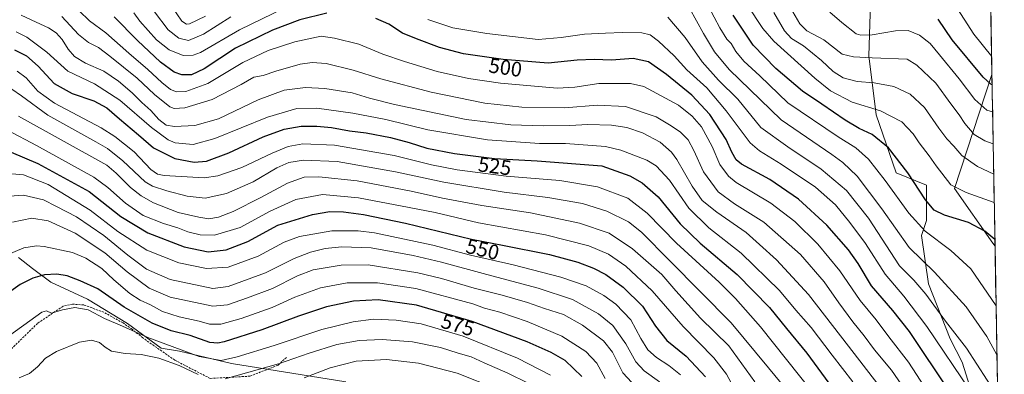
# Model space of a CAD drawing. Units: metres. Extents: x 616811 to 620238, y 4780330 to 4782703.
# Drawn here: x 619765 to 620236, y 4780715 to 4780884 of the extents above; entities that cross this region are included whole.
import ezdxf
from ezdxf.enums import TextEntityAlignment as Align

# ---------------------------------------------------------------- set-up
doc = ezdxf.new("R2010")
doc.units = ezdxf.units.M
doc.header["$MEASUREMENT"] = 0
doc.linetypes.add('TRAZOSX2', pattern=[1.5, 1, -0.5])
for name, color, linetype, lineweight in [('Arbolado forestal CxS', 92, 'Continuous', 0), ('Curva de nivel maestra', 36, 'Continuous', 30), ('Curva de nivel normal', 36, 'Continuous', 0), ('Municipio CxS', 142, 'Continuous', 0), ('Pastizal CxS', 92, 'Continuous', 0), ('Rótulo de curva de nivel directora', 19, 'Continuous', 0), ('Senda', 19, 'TRAZOSX2', 0)]:
    doc.layers.add(name, color=color, linetype=linetype, lineweight=lineweight)
doc.styles.add('Arial', font='txt', dxfattribs={"height": 0.2})

# ---------------------------------------------------------------- blocks, each defined once
blk = doc.blocks.new('*U151')
at = {"layer": 'Arbolado forestal CxS', "color": 92, "linetype": 'Continuous', "lineweight": 0}
for points in [[(619920.6787, 4780711.2733, 596.1081), (619866.0781, 4780719.9481, 584.253), (619841.1729, 4780725.8117, 581.7868), (619832.3829, 4780727.2777, 583.3626), (619816.2687, 4780739.0049, 579.753), (619797.2235, 4780750.7309, 579.3263), (619779.6439, 4780758.7931, 577.7989), (619770.8541, 4780765.3901, 575.1919), (619764.2611, 4780770.5203, 572.9754)], [(620172.3453, 4780912.3789, 445.1475), (620170.8803, 4780866.9377, 461.3174), (620174.3683, 4780838.7187, 472.0244), (620183.9865, 4780811.0655, 476.4333), (620198.4149, 4780805.0539, 472.6744), (620198.4149, 4780788.2213, 478.175), (620196.0093, 4780781.0077, 481.2546), (620199.4333, 4780758.0503, 487.51), (620209.6881, 4780731.6655, 491.3087), (620215.5483, 4780720.6723, 491.9431), (620219.2107, 4780708.9455, 493.8388)]]:
    blk.add_polyline3d(points, dxfattribs=at)

msp = doc.modelspace()

# ---------------------------------------------------------------- linework, layer by layer
at = {"layer": 'Arbolado forestal CxS', "color": 92, "linetype": 'Continuous', "lineweight": 0}
for points in [[(620226.54, 4781039.28, 400.9), (620229.75, 4780857.95, 449.77), (620211.75, 4780803.48, 470.69), (620230.18, 4780777.47, 475.24), (620231.2, 4780776, 475.17), (620235.64, 4780524.59, 531.04)], [(620226.54, 4781039.28, 400.9), (620229.75, 4780857.95, 449.77)], [(620181.13, 4780981.27, 421.12), (620173.81, 4780950.49, 434.81), (620172.35, 4780912.38, 445.15), (620170.88, 4780866.94, 461.32), (620174.37, 4780838.72, 472.02), (620183.99, 4780811.07, 476.43), (620198.41, 4780805.05, 472.67), (620198.41, 4780788.22, 478.17), (620196.01, 4780781.01, 481.25), (620199.43, 4780758.05, 487.51), (620209.69, 4780731.67, 491.31), (620215.55, 4780720.67, 491.94), (620219.21, 4780708.95, 493.84), (620217.75, 4780697.22, 497.62), (620217.01, 4780682.56, 500.54), (620217.75, 4780664.24, 501.49), (620222.14, 4780631.99, 507.44), (620212.77, 4780623.8, 513.02), (620209.9, 4780621.29, 514.79), (620200.38, 4780605.17, 521.98), (620184.26, 4780585.4, 531.31), (620187.92, 4780572.03, 530.63)], [(620181.13, 4780981.27, 421.12), (620173.81, 4780950.49, 434.81), (620172.35, 4780912.38, 445.15), (620170.88, 4780866.94, 461.32), (620174.37, 4780838.72, 472.02), (620183.99, 4780811.07, 476.43), (620198.41, 4780805.05, 472.67), (620198.41, 4780788.22, 478.17), (620196.01, 4780781.01, 481.25), (620199.43, 4780758.05, 487.51), (620209.69, 4780731.67, 491.31), (620215.55, 4780720.67, 491.94), (620219.21, 4780708.95, 493.84), (620217.75, 4780697.22, 497.62), (620217.01, 4780682.56, 500.54), (620217.75, 4780664.24, 501.49), (620222.14, 4780631.99, 507.44), (620212.77, 4780623.8, 513.02), (620209.9, 4780621.29, 514.79), (620200.38, 4780605.17, 521.98), (620184.26, 4780585.4, 531.31), (620187.92, 4780572.03, 530.63)], [(620219.21, 4780708.95, 493.84), (620215.55, 4780720.67, 491.94), (620209.69, 4780731.67, 491.31), (620199.43, 4780758.05, 487.51), (620196.01, 4780781.01, 481.25), (620198.41, 4780788.22, 478.17), (620198.41, 4780805.05, 472.67), (620183.99, 4780811.07, 476.43), (620174.37, 4780838.72, 472.02), (620170.88, 4780866.94, 461.32), (620172.35, 4780912.38, 445.15)], [(620229.75, 4780857.95, 449.77), (620211.75, 4780803.48, 470.69), (620230.18, 4780777.47, 475.24), (620231.2, 4780776, 475.17)], [(620231.2, 4780776, 475.17), (620235.64, 4780524.59, 531.04)], [(619764.26, 4780770.52, 572.98), (619770.85, 4780765.39, 575.19), (619779.64, 4780758.79, 577.8), (619797.22, 4780750.73, 579.33), (619816.27, 4780739, 579.75), (619832.38, 4780727.28, 583.36), (619841.17, 4780725.81, 581.79), (619866.08, 4780719.95, 584.25), (619920.68, 4780711.27, 596.11)]]:
    msp.add_polyline3d(points, dxfattribs=at)
at = {"layer": 'Curva de nivel maestra', "color": 36, "linetype": 'Continuous', "lineweight": 30}
for points in [[(619911.66, 4780887.33, 500), (619898.73, 4780884.12, 500), (619885.72, 4780879.16, 500), (619867.9, 4780870.52, 500), (619853.01, 4780860.64, 500), (619846.91, 4780857.77, 500), (619842.3, 4780857.86, 500), (619838.63, 4780859.06, 500), (619832.18, 4780863.78, 500), (619821.18, 4780874.2, 500), (619809.89, 4780885.53, 500)], [(620209.54, 4780706.45, 500), (620190.26, 4780735.21, 500), (620182.35, 4780745.33, 500), (620172.16, 4780757.09, 500), (620165.7, 4780767.66, 500), (620161.12, 4780774.26, 500), (620150.7, 4780786.01, 500), (620137.29, 4780798.48, 500), (620123.54, 4780807.86, 500), (620109.89, 4780815.2, 500), (620107.42, 4780817.27, 500), (620105.33, 4780820.82, 500), (620102.7, 4780826.96, 500), (620094.83, 4780838.94, 500), (620086.17, 4780848.13, 500), (620074.13, 4780858.01, 500), (620065.46, 4780863.95, 500), (620058.14, 4780865.56, 500), (620047.81, 4780864.74, 500), (620039.47, 4780865.1, 500), (620031.39, 4780864.8, 500), (620017.49, 4780863.39, 500), (619995.99, 4780865.06, 500), (619977.07, 4780867.89, 500), (619965.52, 4780870.89, 500), (619954.56, 4780875.06, 500), (619947.82, 4780877.78, 500), (619941.26, 4780881.99, 500), (619935.02, 4780884.7, 500)], [(620231.14, 4780779.17, 475), (620226.27, 4780783.17, 475), (620218.48, 4780787.32, 475), (620206.98, 4780790.82, 475), (620202.03, 4780793.24, 475), (620198, 4780798.07, 475), (620189.58, 4780811.04, 475), (620180.29, 4780822.93, 475), (620172.4, 4780829.37, 475), (620166.25, 4780832.22, 475), (620159.46, 4780836.08, 475), (620148.32, 4780843.85, 475), (620139.13, 4780850.08, 475), (620126.36, 4780860.91, 475), (620115.61, 4780871.93, 475), (620106.02, 4780886.23, 475)], [(620229.83, 4780853.1, 450), (620229.15, 4780853.31, 450), (620225.49, 4780856.74, 450), (620210.74, 4780874.53, 450), (620204.06, 4780884.33, 450)], [(619762.3, 4780869.79, 525), (619767.95, 4780866.88, 525), (619773.58, 4780861.93, 525), (619781.18, 4780853.63, 525), (619789.87, 4780848.92, 525), (619800.16, 4780845.38, 525), (619806.51, 4780842.09, 525), (619812.56, 4780836.8, 525), (619821.65, 4780829.15, 525), (619828.75, 4780823, 525), (619838.92, 4780817.86, 525), (619848.17, 4780816.08, 525), (619854.17, 4780816.63, 525), (619864.84, 4780820.54, 525), (619881.17, 4780828.23, 525), (619891.24, 4780831.9, 525), (619899.45, 4780833.26, 525), (619906.9, 4780833.36, 525), (619913.83, 4780832.68, 525), (619922.49, 4780831.12, 525), (619930.49, 4780830.08, 525), (619942.16, 4780827.96, 525), (619951.08, 4780825.54, 525), (619959.48, 4780822.75, 525), (619972.73, 4780820.32, 525), (619991.82, 4780817.81, 525), (620012.31, 4780816.73, 525), (620043.14, 4780814.39, 525), (620056.56, 4780809.58, 525), (620062.53, 4780806.23, 525), (620070.17, 4780799.5, 525), (620080.63, 4780786.67, 525), (620090.16, 4780777.41, 525), (620107.92, 4780762.45, 525), (620123.41, 4780746.66, 525), (620131.46, 4780736.63, 525), (620141.16, 4780724.94, 525), (620158.78, 4780701.06, 525)], [(619760.68, 4780820.92, 550), (619773.47, 4780815.44, 550), (619797.93, 4780802.06, 550), (619813.13, 4780790.1, 550), (619826.11, 4780782.29, 550), (619843.4, 4780775.62, 550), (619854.84, 4780773.26, 550), (619863.52, 4780774.24, 550), (619873.91, 4780778.16, 550), (619888.19, 4780785.96, 550), (619904.83, 4780791.13, 550), (619913.16, 4780792.52, 550), (619919.57, 4780792.35, 550), (619929.12, 4780791.14, 550), (619949.23, 4780787, 550), (619980.88, 4780779.41, 550), (619995.74, 4780776.52, 550), (620018.08, 4780771.95, 550), (620031.67, 4780768.36, 550), (620039.12, 4780765.54, 550), (620045.04, 4780762.49, 550), (620053.41, 4780756.44, 550), (620062.69, 4780747.32, 550), (620068.85, 4780737.85, 550), (620074.29, 4780730.94, 550), (620083.42, 4780723.53, 550), (620092.7, 4780713.52, 550)], [(620033.66, 4780713.72, 575), (620025.56, 4780721.39, 575), (620019.01, 4780725.23, 575), (620007.46, 4780730.25, 575), (619981.14, 4780740.07, 575), (619954.54, 4780747.82, 575), (619936.18, 4780750.29, 575), (619924.42, 4780749.7, 575), (619911.5, 4780747.03, 575), (619898.17, 4780742.64, 575), (619880.53, 4780736.02, 575), (619862.61, 4780730.38, 575), (619859.52, 4780729.62, 575), (619855.64, 4780730, 575), (619846.26, 4780733.26, 575), (619837.28, 4780735.61, 575), (619828.08, 4780739.27, 575), (619814.78, 4780746.9, 575), (619802.12, 4780755.61, 575), (619793.68, 4780759.44, 575), (619787.5, 4780761.83, 575), (619782.51, 4780762.62, 575), (619776.68, 4780762.26, 575), (619771.08, 4780760.79, 575), (619764.98, 4780757.71, 575), (619757.66, 4780752.39, 575)]]:
    msp.add_polyline3d(points, dxfattribs=at)
at = {"layer": 'Curva de nivel normal', "color": 36, "linetype": 'Continuous', "lineweight": 0}
for points in [[(620231.7, 4780747.49, 480), (620219.64, 4780765.22, 480), (620210.02, 4780773.94, 480), (620197.8, 4780783.12, 480), (620189.92, 4780791.81, 480), (620178.74, 4780807.35, 480), (620170.64, 4780817.53, 480), (620164.56, 4780822.87, 480), (620156.18, 4780828.15, 480), (620132.15, 4780844.46, 480), (620118.71, 4780857.26, 480), (620111.1, 4780864.39, 480), (620107.3, 4780868.93, 480), (620105.08, 4780872.71, 480), (620102.93, 4780874.88, 480), (620099.66, 4780880.26, 480), (620091.48, 4780895.76, 480)], [(619896.5, 4780892.18, 495), (619869.84, 4780879.36, 495), (619851.17, 4780868.55, 495), (619847.75, 4780867.14, 495), (619842.95, 4780867.08, 495), (619836.28, 4780869.77, 495), (619830.18, 4780874.53, 495), (619822.15, 4780883.43, 495), (619819.32, 4780887.48, 495)], [(619853.6, 4780885.77, 485), (619846.05, 4780882.1, 485), (619844.59, 4780881.98, 485), (619842.3, 4780883.46, 485), (619837.46, 4780890.47, 485)], [(620232.12, 4780724.06, 485), (620227.25, 4780732.91, 485), (620217.47, 4780747.02, 485), (620202.32, 4780763.54, 485), (620190.14, 4780775.4, 485), (620177.02, 4780793.87, 485), (620165.22, 4780809.42, 485), (620158.47, 4780815.92, 485), (620153.17, 4780819.72, 485), (620128.96, 4780836.3, 485), (620104.12, 4780860.42, 485), (620097.11, 4780868.74, 485), (620091.81, 4780877.47, 485), (620085.16, 4780889.6, 485)], [(620230.83, 4780796.88, 470), (620217.4, 4780801.56, 470), (620210, 4780805.32, 470), (620203.03, 4780814.35, 470), (620199.75, 4780819.08, 470), (620194.97, 4780825.36, 470), (620192.06, 4780829.65, 470), (620186.58, 4780835.29, 470), (620176.37, 4780840.64, 470), (620162.87, 4780844.83, 470), (620152.49, 4780850.11, 470), (620145.04, 4780856.27, 470), (620125.5, 4780873.9, 470), (620120.17, 4780879.97, 470), (620112.72, 4780891.17, 470)], [(620133.38, 4780889.83, 460), (620137.83, 4780882.18, 460), (620141.27, 4780878.8, 460), (620149.28, 4780874.45, 460), (620158.12, 4780867.7, 460), (620163.56, 4780866.34, 460), (620172.48, 4780865.9, 460), (620189.11, 4780865.31, 460), (620193.78, 4780862.45, 460), (620202.91, 4780853.88, 460), (620210.01, 4780843.96, 460), (620214.08, 4780838.7, 460), (620216.74, 4780834.63, 460), (620221.2, 4780829.31, 460), (620226.3, 4780826.23, 460), (620230.33, 4780824.87, 460)], [(620229.6, 4780866.54, 445), (620221.14, 4780877.23, 445), (620211.89, 4780891.58, 445)], [(619765.46, 4780886.29, 515), (619772.61, 4780883.03, 515), (619778.62, 4780880.23, 515), (619782.14, 4780877.89, 515), (619785.11, 4780874.7, 515), (619787.89, 4780870.14, 515), (619790.94, 4780866.61, 515), (619796.17, 4780863.44, 515), (619804.95, 4780859.49, 515), (619812.1, 4780854.79, 515), (619818.64, 4780849.15, 515), (619823.26, 4780844.63, 515), (619827.52, 4780840.83, 515), (619831.26, 4780836.53, 515), (619834.83, 4780833.84, 515), (619838.76, 4780833.12, 515), (619848.48, 4780833.59, 515), (619859.84, 4780836.82, 515), (619878.84, 4780845.82, 515), (619891.32, 4780850.42, 515), (619901.44, 4780851.75, 515), (619910.65, 4780851.3, 515), (619923.7, 4780849.19, 515), (619932.02, 4780846.65, 515), (619944.08, 4780843.67, 515), (619978.26, 4780836.53, 515), (619999.58, 4780833.86, 515), (620015.04, 4780833.39, 515), (620027.84, 4780833.58, 515), (620036.47, 4780834.06, 515), (620047.77, 4780833.84, 515), (620055.19, 4780832.62, 515), (620062.59, 4780830.04, 515), (620071.01, 4780825.58, 515), (620076.45, 4780820.81, 515), (620079.1, 4780817.39, 515), (620086.34, 4780804.68, 515), (620091.19, 4780797.82, 515), (620098.1, 4780792.22, 515), (620112.12, 4780782.52, 515), (620118.64, 4780776.77, 515), (620126.64, 4780769.46, 515), (620142.04, 4780752.99, 515), (620161.14, 4780728.28, 515), (620175.12, 4780710.07, 515)], [(620191.18, 4780702.98, 510), (620181.64, 4780716.7, 510), (620173.53, 4780726.5, 510), (620168.61, 4780733.11, 510), (620163.23, 4780739.78, 510), (620156.45, 4780748.98, 510), (620149.54, 4780758.93, 510), (620138.12, 4780771.97, 510), (620120.7, 4780787.39, 510), (620106.58, 4780796.24, 510), (620098.82, 4780801.96, 510), (620091.83, 4780811.41, 510), (620087.22, 4780821.69, 510), (620084.42, 4780826.76, 510), (620080.72, 4780830.44, 510), (620076.39, 4780833.44, 510), (620069.14, 4780837.82, 510), (620054.49, 4780842.64, 510), (620040.9, 4780843.4, 510), (620025.48, 4780842.04, 510), (620004.9, 4780842.44, 510), (619987.17, 4780844.32, 510), (619961.62, 4780849.46, 510), (619937.5, 4780855.92, 510), (619924.22, 4780860.02, 510), (619911.27, 4780863.2, 510), (619904.7, 4780863.72, 510), (619898.96, 4780862.9, 510), (619887.2, 4780859.55, 510), (619881.18, 4780857.53, 510), (619876.82, 4780856.7, 510), (619870.76, 4780853.25, 510), (619856.87, 4780845.98, 510), (619843.68, 4780842.11, 510), (619838.58, 4780841.7, 510), (619836.63, 4780842.54, 510), (619829.25, 4780848.49, 510), (619820.98, 4780856.17, 510), (619807.82, 4780866.78, 510), (619802.53, 4780870.9, 510), (619797.66, 4780873.2, 510), (619792.84, 4780876.99, 510), (619784.93, 4780885.62, 510)], [(620203.08, 4780700.27, 505), (620189.87, 4780720.55, 505), (620180.45, 4780732.66, 505), (620174.33, 4780740.82, 505), (620166.7, 4780750.12, 505), (620156.94, 4780764.26, 505), (620146.49, 4780776.96, 505), (620135.52, 4780787.77, 505), (620123.96, 4780796.49, 505), (620107.47, 4780806.44, 505), (620103.74, 4780809.46, 505), (620099.58, 4780814.96, 505), (620095.97, 4780823.58, 505), (620090.77, 4780832.91, 505), (620086.43, 4780838.12, 505), (620079.84, 4780843.33, 505), (620063.32, 4780852.18, 505), (620056.81, 4780853.63, 505), (620041.76, 4780853.71, 505), (620030.32, 4780851.93, 505), (620021.78, 4780851.4, 505), (619994.76, 4780853.82, 505), (619979.48, 4780856.05, 505), (619964.48, 4780859.43, 505), (619948.82, 4780864.23, 505), (619938.5, 4780867.6, 505), (619926.88, 4780872.45, 505), (619915.31, 4780875.24, 505), (619908.99, 4780876.25, 505), (619896.28, 4780873.6, 505), (619883.6, 4780869.46, 505), (619871.43, 4780863.62, 505), (619854.82, 4780853.68, 505), (619844.23, 4780849.9, 505), (619839.74, 4780849.62, 505), (619836.9, 4780850.8, 505), (619832.72, 4780854.18, 505), (619826.09, 4780860.41, 505), (619816.97, 4780868.2, 505), (619806, 4780877.85, 505), (619798.2, 4780883.63, 505), (619793.27, 4780888.44, 505)], [(619865.76, 4780885.44, 490), (619852.65, 4780877.17, 490), (619845.48, 4780874.26, 490), (619840.91, 4780875.26, 490), (619835.72, 4780879.3, 490), (619829.28, 4780887.85, 490)], [(620232.46, 4780704.4, 490), (620217.55, 4780727.22, 490), (620207.54, 4780740.21, 490), (620198.06, 4780753.08, 490), (620192.3, 4780759.83, 490), (620185.53, 4780766.62, 490), (620170.63, 4780789.38, 490), (620160.24, 4780802.5, 490), (620148.02, 4780812.8, 490), (620132.1, 4780823.43, 490), (620119.16, 4780832.66, 490), (620108.14, 4780846.17, 490), (620098.98, 4780855.24, 490), (620091.22, 4780864.08, 490), (620083.06, 4780875.67, 490), (620074.7, 4780885.29, 490)], [(620230.59, 4780810.4, 465), (620222.87, 4780814, 465), (620215.26, 4780819.25, 465), (620211.54, 4780823.7, 465), (620208.18, 4780827.18, 465), (620204.29, 4780832.36, 465), (620197.51, 4780842.14, 465), (620190.65, 4780848.56, 465), (620182.75, 4780852.27, 465), (620173.45, 4780853.96, 465), (620165.29, 4780854.61, 465), (620158.62, 4780856.32, 465), (620153.86, 4780859.42, 465), (620148.19, 4780864.67, 465), (620139.54, 4780871.67, 465), (620133.87, 4780875.18, 465), (620130.56, 4780878.86, 465), (620125.38, 4780887.6, 465)], [(620230.06, 4780840.1, 455), (620227.36, 4780840.91, 455), (620221.6, 4780846.03, 455), (620214.04, 4780855.83, 455), (620204.64, 4780867.28, 455), (620200.2, 4780872.84, 455), (620195.16, 4780876.81, 455), (620189.62, 4780878.93, 455), (620183.65, 4780878.83, 455), (620172.5, 4780876.86, 455), (620167.08, 4780876.69, 455), (620164.83, 4780877.46, 455), (620157.95, 4780882.73, 455), (620152.16, 4780887.68, 455)], [(620219.51, 4780706.78, 495), (620198.6, 4780737.6, 495), (620187.64, 4780752.05, 495), (620178.66, 4780762.55, 495), (620169.31, 4780777.27, 495), (620161.72, 4780787.22, 495), (620154.86, 4780795.74, 495), (620145.27, 4780804.1, 495), (620128.86, 4780815.17, 495), (620118.55, 4780821.52, 495), (620114.03, 4780825.32, 495), (620102.68, 4780840.64, 495), (620093.34, 4780851.63, 495), (620083.88, 4780860.17, 495), (620077.69, 4780866.95, 495), (620070.22, 4780873.87, 495), (620066.32, 4780876.86, 495), (620062.37, 4780877.81, 495), (620053.11, 4780878.05, 495), (620044.92, 4780877.64, 495), (620034.92, 4780877.3, 495), (620023.69, 4780875.59, 495), (620012.73, 4780874.72, 495), (619988.25, 4780877.52, 495), (619971.91, 4780880.17, 495), (619959.94, 4780884.2, 495)], [(619763.15, 4780878.26, 520), (619768.2, 4780875.82, 520), (619777.72, 4780868.65, 520), (619787.72, 4780859.57, 520), (619800.48, 4780853.45, 520), (619812.66, 4780845.67, 520), (619827.88, 4780832.63, 520), (619835.76, 4780826.82, 520), (619839.06, 4780825.28, 520), (619847.74, 4780824.48, 520), (619858.15, 4780827.48, 520), (619883.36, 4780837.6, 520), (619897.37, 4780841.71, 520), (619906.89, 4780841.9, 520), (619924.05, 4780839.58, 520), (619939.93, 4780836.4, 520), (619959.92, 4780831.6, 520), (619988.54, 4780826.71, 520), (620013.31, 4780825.06, 520), (620025.78, 4780825.07, 520), (620044.94, 4780823.57, 520), (620052.2, 4780821.88, 520), (620064.75, 4780817.04, 520), (620069.11, 4780814.28, 520), (620075.46, 4780807.47, 520), (620084.8, 4780794.15, 520), (620094.37, 4780784.79, 520), (620109.76, 4780772.62, 520), (620128.1, 4780754.8, 520), (620136, 4780745.5, 520), (620143.24, 4780737.23, 520), (620153.25, 4780723.87, 520), (620163.16, 4780711.16, 520)], [(620143.9, 4780706.23, 530), (620119.02, 4780737.5, 530), (620107.06, 4780751.04, 530), (620099.35, 4780758.75, 530), (620078.92, 4780777.48, 530), (620064.79, 4780791.74, 530), (620055.55, 4780798.97, 530), (620041.05, 4780804.37, 530), (620023.12, 4780807.32, 530), (619997.44, 4780809.49, 530), (619973.97, 4780812.45, 530), (619961.76, 4780814.81, 530), (619943.82, 4780819.33, 530), (619915.3, 4780824.24, 530), (619900.11, 4780824.83, 530), (619893.14, 4780823.66, 530), (619885.5, 4780820.48, 530), (619871, 4780813.52, 530), (619859.49, 4780809.58, 530), (619853.01, 4780808.61, 530), (619833.91, 4780809.79, 530), (619830.68, 4780810.41, 530), (619827.44, 4780812.53, 530), (619819.59, 4780820.96, 530), (619810.29, 4780828.43, 530), (619803.8, 4780832.53, 530), (619781.49, 4780844.22, 530), (619773.4, 4780849.95, 530), (619767.79, 4780856.35, 530), (619763.52, 4780859.58, 530)], [(620131.17, 4780707.87, 535), (620122.93, 4780717.89, 535), (620104.96, 4780739.45, 535), (620075.69, 4780768.94, 535), (620062.17, 4780782.69, 535), (620055.95, 4780787.61, 535), (620045.63, 4780792.78, 535), (620033.88, 4780796.39, 535), (620017.32, 4780799.17, 535), (619996.53, 4780801.82, 535), (619967.62, 4780806.57, 535), (619944.51, 4780811.51, 535), (619916.52, 4780816.35, 535), (619900.5, 4780816.99, 535), (619893.5, 4780816, 535), (619887.72, 4780813.38, 535), (619876.38, 4780806.78, 535), (619863.72, 4780801.19, 535), (619853.5, 4780798.95, 535), (619844.84, 4780799.84, 535), (619835.15, 4780802.49, 535), (619828.35, 4780804.68, 535), (619824.83, 4780806.68, 535), (619814.13, 4780816.71, 535), (619806.69, 4780822.62, 535), (619801.25, 4780825.86, 535), (619778.28, 4780838.49, 535), (619765.6, 4780847.79, 535), (619761.02, 4780850.98, 535)], [(619764.21, 4780838.11, 540), (619806.51, 4780814.72, 540), (619810.86, 4780810.85, 540), (619817.77, 4780803.95, 540), (619822.85, 4780800.07, 540), (619828.84, 4780796.68, 540), (619840.61, 4780792, 540), (619850.44, 4780789.82, 540), (619855.27, 4780789.08, 540), (619859.91, 4780789.87, 540), (619866.79, 4780792.56, 540), (619880.04, 4780799.19, 540), (619892.91, 4780806.11, 540), (619900.75, 4780808.88, 540), (619907.9, 4780809.17, 540), (619926.18, 4780807.12, 540), (619952.04, 4780802.32, 540), (619966.98, 4780798.92, 540), (619985.85, 4780795.46, 540), (620009, 4780791.96, 540), (620032.49, 4780786.99, 540), (620046.64, 4780782.12, 540), (620057.91, 4780774.75, 540), (620071.8, 4780762.44, 540), (620078.5, 4780754.63, 540), (620090.37, 4780741.68, 540), (620103.89, 4780728.34, 540), (620116.31, 4780711.27, 540)], [(619758.96, 4780831.4, 545), (619772.75, 4780824.12, 545), (619800.18, 4780808.91, 545), (619806.99, 4780804.04, 545), (619815.44, 4780796.53, 545), (619823.9, 4780790.71, 545), (619833.55, 4780786.74, 545), (619840.42, 4780784.67, 545), (619845.23, 4780782.86, 545), (619851.04, 4780781.44, 545), (619857.98, 4780781.28, 545), (619870.26, 4780784.9, 545), (619884.56, 4780792.68, 545), (619896.91, 4780798.22, 545), (619909.66, 4780800.6, 545), (619926.79, 4780799.1, 545), (619950.98, 4780794.42, 545), (619963.5, 4780792.12, 545), (619984.23, 4780787.21, 545), (620016.16, 4780781.37, 545), (620037.02, 4780776.1, 545), (620046.42, 4780772.14, 545), (620054.68, 4780766.45, 545), (620067.3, 4780754.74, 545), (620082.11, 4780737.56, 545), (620096.76, 4780722.65, 545), (620102.86, 4780714.84, 545), (620106.07, 4780708.72, 545)], [(619755.43, 4780811.04, 555), (619766.58, 4780810.1, 555), (619778.41, 4780805.41, 555), (619798.55, 4780793.24, 555), (619811.77, 4780782.94, 555), (619825.5, 4780774.01, 555), (619840.82, 4780767.99, 555), (619854.08, 4780765.38, 555), (619864.48, 4780765.95, 555), (619878.82, 4780771.21, 555), (619891.28, 4780777.88, 555), (619898.65, 4780780.6, 555), (619914.09, 4780783.36, 555), (619926.63, 4780783.36, 555), (619934.42, 4780782.36, 555), (619962.42, 4780776.47, 555), (619980.36, 4780771.73, 555), (620000.7, 4780767.1, 555), (620023.63, 4780761.26, 555), (620035.63, 4780757.09, 555), (620044.2, 4780752.46, 555), (620049.9, 4780748.28, 555), (620056.96, 4780740.78, 555), (620061.81, 4780731.98, 555), (620065.24, 4780726.56, 555), (620069.31, 4780722.82, 555), (620075.14, 4780719, 555), (620080.73, 4780714.6, 555)], [(619755.24, 4780799.61, 560), (619766.62, 4780800.39, 560), (619776.22, 4780798.06, 560), (619782.32, 4780794.98, 560), (619791.91, 4780789.92, 560), (619804.94, 4780781.13, 560), (619816.41, 4780771.66, 560), (619825.46, 4780765.05, 560), (619836.74, 4780760, 560), (619857.2, 4780755.81, 560), (619864.52, 4780756.77, 560), (619882.33, 4780763.18, 560), (619896.05, 4780770.16, 560), (619903.92, 4780773.11, 560), (619910.91, 4780774.85, 560), (619918.9, 4780775.61, 560), (619932.83, 4780775.15, 560), (619953.01, 4780771.55, 560), (619966.5, 4780768.35, 560), (619988.12, 4780762.43, 560), (620012.8, 4780755.96, 560), (620029.11, 4780750.48, 560), (620041.58, 4780743.72, 560), (620048.44, 4780738.13, 560), (620054.72, 4780729.33, 560), (620059.42, 4780720.75, 560), (620063.48, 4780716.45, 560), (620070.78, 4780711.16, 560)], [(619761.28, 4780787.53, 565), (619770.51, 4780789.29, 565), (619778.45, 4780788.13, 565), (619791.28, 4780782.19, 565), (619805.52, 4780772.77, 565), (619816.2, 4780763.8, 565), (619826.69, 4780755.96, 565), (619836.69, 4780751.62, 565), (619857.06, 4780747.34, 565), (619864.08, 4780748.02, 565), (619873.76, 4780751.32, 565), (619885.74, 4780755.78, 565), (619897.55, 4780761.89, 565), (619905.16, 4780764.72, 565), (619918.49, 4780766.84, 565), (619931.44, 4780767.06, 565), (619955.1, 4780763.29, 565), (619966.48, 4780760.54, 565), (619982.15, 4780755.88, 565), (619995.44, 4780752.57, 565), (620007.63, 4780749.07, 565), (620015.76, 4780746.3, 565), (620024.81, 4780743.42, 565), (620033.9, 4780738.31, 565), (620043.9, 4780730.8, 565), (620048.29, 4780725.3, 565), (620053.28, 4780715.51, 565), (620057.58, 4780710.88, 565)], [(619758.52, 4780771.7, 570), (619766.83, 4780775.16, 570), (619772.75, 4780776.1, 570), (619776.49, 4780775.84, 570), (619790.03, 4780772.95, 570), (619796.43, 4780770.33, 570), (619804.11, 4780765.26, 570), (619809.74, 4780759.98, 570), (619817.45, 4780753.38, 570), (619822.35, 4780750.14, 570), (619827.26, 4780747.98, 570), (619833.08, 4780744.87, 570), (619840.98, 4780742.24, 570), (619850.61, 4780740.13, 570), (619855.53, 4780738.79, 570), (619861.03, 4780738.82, 570), (619870.72, 4780741.4, 570), (619885.57, 4780746.78, 570), (619896.34, 4780751.61, 570), (619908.56, 4780756.15, 570), (619921.41, 4780758.56, 570), (619935.83, 4780758.49, 570), (619954.16, 4780755.73, 570), (619981.48, 4780748.47, 570), (619987.13, 4780746.46, 570), (619994.31, 4780744.46, 570), (620007.4, 4780740.02, 570), (620023.97, 4780732.98, 570), (620035.45, 4780725.7, 570), (620040.72, 4780720.1, 570), (620044.8, 4780712.77, 570)], [(620018.63, 4780714.34, 580), (620002.9, 4780722.56, 580), (619976.92, 4780733, 580), (619956.82, 4780738.84, 580), (619944.88, 4780740.7, 580), (619934.02, 4780741.11, 580), (619924.24, 4780739.93, 580), (619909.3, 4780736.22, 580), (619886.42, 4780728.52, 580), (619868.71, 4780723.11, 580), (619861.08, 4780721.39, 580), (619850.62, 4780723.38, 580), (619826.1, 4780732.4, 580), (619813.93, 4780737.86, 580), (619805.34, 4780741.48, 580), (619797.51, 4780745.62, 580), (619791.18, 4780746.72, 580), (619785.19, 4780745.55, 580), (619779.95, 4780743.98, 580), (619777.67, 4780745.14, 580), (619775.39, 4780744.52, 580), (619769.63, 4780740.26, 580), (619758.86, 4780732.54, 580)], [(619850.07, 4780714.68, 585), (619841.01, 4780718.95, 585), (619831.27, 4780722.54, 585), (619822.82, 4780724.29, 585), (619815.23, 4780724.66, 585), (619808.75, 4780725.89, 585), (619805.57, 4780727.71, 585), (619802.91, 4780730.04, 585), (619799.16, 4780731.14, 585), (619793.34, 4780730.09, 585), (619782.4, 4780725.76, 585), (619777.15, 4780722.58, 585), (619773.34, 4780718.31, 585), (619769.52, 4780715.24, 585), (619764.53, 4780713.18, 585)], [(620007.87, 4780710.53, 585), (619998.14, 4780715.42, 585), (619986.82, 4780720.32, 585), (619980.74, 4780723.07, 585), (619974.52, 4780724.92, 585), (619966.01, 4780727.64, 585), (619952.55, 4780730.36, 585), (619938.09, 4780731.48, 585), (619927.16, 4780730.98, 585), (619916.49, 4780728.97, 585), (619903.16, 4780724.87, 585), (619888.5, 4780719.85, 585), (619863.08, 4780712.7, 585)], [(619993.33, 4780707.63, 590), (619974.06, 4780715.35, 590), (619955.51, 4780720.13, 590), (619940.19, 4780721.86, 590), (619925.69, 4780721.02, 590), (619913.26, 4780717.9, 590), (619900.89, 4780713.14, 590)]]:
    msp.add_polyline3d(points, dxfattribs=at)
at = {"layer": 'Municipio CxS', "color": 142, "linetype": 'Continuous', "lineweight": 0}
msp.add_polyline3d([(620229.21, 4780888.62, 438.72), (620229.29, 4780883.63, 440.23), (620229.38, 4780878.63, 441.89), (620229.47, 4780873.63, 443.1), (620229.56, 4780868.64, 445), (620229.65, 4780863.64, 446.33), (620229.74, 4780858.64, 448.07), (620229.82, 4780853.64, 449.76), (620229.91, 4780848.65, 451.65), (620230, 4780843.65, 453.55), (620230.09, 4780838.65, 455.22), (620230.18, 4780833.66, 456.76), (620230.27, 4780828.66, 458.49), (620230.35, 4780823.66, 460.18), (620230.44, 4780818.67, 462.08), (620230.53, 4780813.67, 463.77), (620230.62, 4780808.67, 465.33), (620230.71, 4780803.68, 467.28), (620230.8, 4780798.68, 469.1), (620230.88, 4780793.68, 470.98), (620230.97, 4780788.68, 472.35), (620231.06, 4780783.69, 473.69), (620231.15, 4780778.69, 475), (620231.24, 4780773.69, 475.89), (620231.33, 4780768.7, 476.45), (620231.41, 4780763.7, 477.07), (620231.5, 4780758.7, 477.8), (620231.59, 4780753.71, 478.53), (620231.68, 4780748.71, 479.51), (620231.77, 4780743.71, 480.86), (620231.86, 4780738.72, 481.56), (620231.94, 4780733.72, 482.82), (620232.03, 4780728.72, 483.76), (620232.12, 4780723.72, 485.14), (620232.21, 4780718.73, 486.12), (620232.3, 4780713.73, 487.22)], dxfattribs=at)
at = {"layer": 'Pastizal CxS', "color": 92, "linetype": 'Continuous', "lineweight": 0}
msp.add_polyline3d([(620231.2, 4780776, 475.17), (620230.18, 4780777.47, 475.24), (620211.75, 4780803.48, 470.69), (620229.75, 4780857.95, 449.77), (620231.2, 4780776, 475.17)], close=True, dxfattribs=at)
for points in [[(620229.75, 4780857.95, 449.77), (620211.75, 4780803.48, 470.69), (620230.18, 4780777.47, 475.24), (620231.2, 4780776, 475.17)], [(620229.75, 4780857.95, 449.77), (620231.2, 4780776, 475.17)], [(619764.26, 4780770.52, 572.98), (619770.85, 4780765.39, 575.19), (619779.64, 4780758.79, 577.8), (619797.22, 4780750.73, 579.33), (619816.27, 4780739, 579.75), (619832.38, 4780727.28, 583.36), (619841.17, 4780725.81, 581.79), (619866.08, 4780719.95, 584.25), (619920.68, 4780711.27, 596.11)], [(619764.26, 4780770.52, 572.98), (619770.85, 4780765.39, 575.19), (619779.64, 4780758.79, 577.8), (619797.22, 4780750.73, 579.33), (619816.27, 4780739, 579.75), (619832.38, 4780727.28, 583.36), (619841.17, 4780725.81, 581.79), (619866.08, 4780719.95, 584.25), (619920.68, 4780711.27, 596.11)]]:
    msp.add_polyline3d(points, dxfattribs=at)
at = {"layer": 'Senda', "color": 19, "linetype": 'TRAZOSX2', "lineweight": 0}
msp.add_lwpolyline([(619892.36, 4780722.89), (619888.39, 4780719.19), (619874.9, 4780713.9), (619855.85, 4780712.84), (619838.92, 4780721.57), (619823.65, 4780732.18), (619818.52, 4780736.3), (619814.2, 4780739.34), (619804.99, 4780744.44), (619795.4, 4780747.94), (619790.08, 4780748.28), (619785.52, 4780747.31), (619773.31, 4780739.12), (619760.42, 4780726.56), (619748.7, 4780715.97), (619731.05, 4780703.71), (619711.14, 4780688.63), (619694.31, 4780680.09), (619686.2, 4780675.38)], dxfattribs=at)

# ---------------------------------------------------------------- block references
at = {"layer": 'Arbolado forestal CxS', "color": 92, "linetype": 'Continuous', "lineweight": 0}
msp.add_blockref('*U151', (0, 0), dxfattribs=at)

# ---------------------------------------------------------------- texts
at = {"layer": 'Rótulo de curva de nivel directora', "color": 19, "linetype": 'Continuous', "lineweight": 0, "style": 'Arial'}
for s, rotation, p in [('500', -8.5072, (619997.07, 4780861.33)), ('525', -7.4906, (619991.97, 4780814.22)), ('550', -13.4855, (619986.2, 4780774.5)), ('575', -16.2436, (619974.28, 4780738.4))]:
    msp.add_text(s, height=7, rotation=rotation, dxfattribs=at).set_placement(p, align=Align.MIDDLE_CENTER)

doc.saveas('drawing.dxf')
